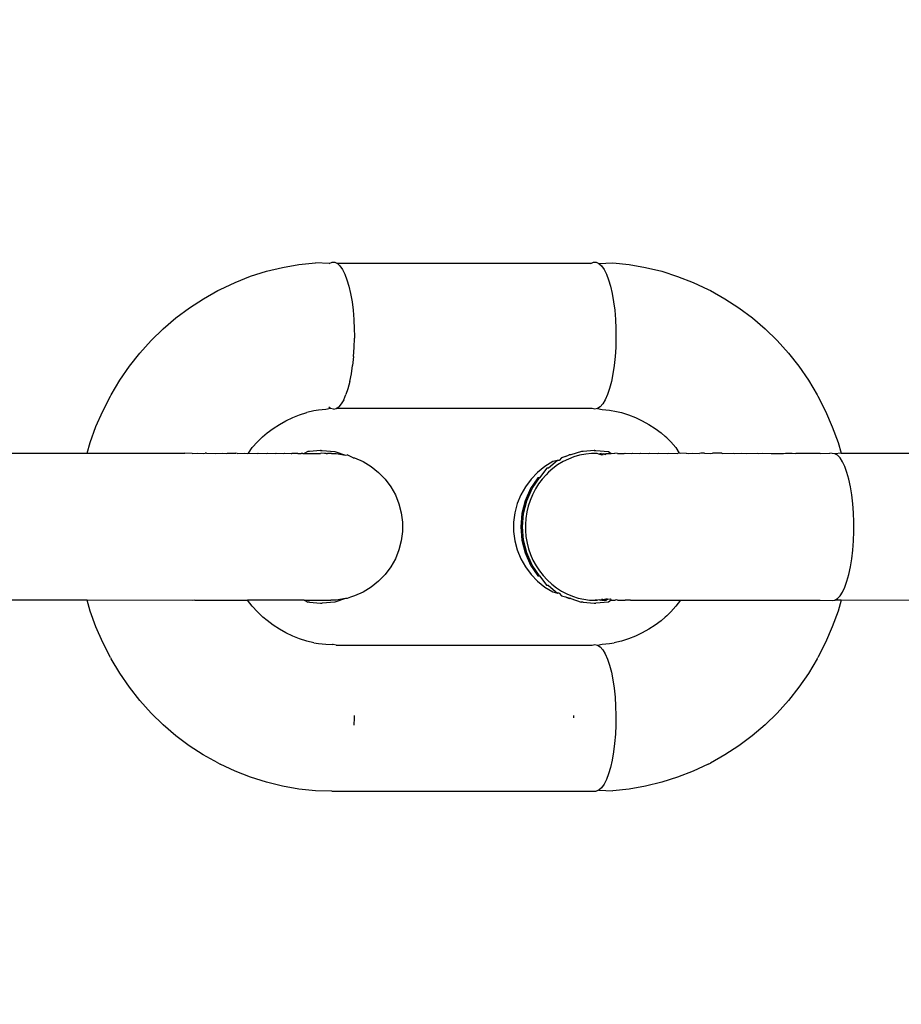
# Model space of a CAD drawing. Units: millimetres. Extents: x -307 to 1075, y 88 to 805.
# Drawn here: x 682 to 685, y 318 to 321 of the extents above; entities that cross this region are included whole.
import ezdxf

# ---------------------------------------------------------------- set-up
doc = ezdxf.new("R2010")
doc.units = ezdxf.units.MM
doc.header["$LTSCALE"] = 45
doc.header["$PDSIZE"] = -1
doc.layers.add('VP-DIM', color=7, linetype='Continuous')
doc.layers.add('VP-EQ', color=7, linetype='Continuous', true_color=0x8a3492)
doc.dimstyles.get("Standard").update_dxf_attribs({"dimtxt": 14, "dimasz": 15, "dimexe": 20, "dimexo": 50, "dimgap": 20, "dimtad": 0, "dimdec": 0, "dimzin": 0, "dimdsep": 46, "dimtxsty": 'Standard', "dimcen": -0.001, "dimadec": 0, "dimazin": 0, "dimtfac": 1, "dimtdec": 4, "dimtofl": 0, "dimtmove": 0, "dimatfit": 3, "dimfxl": 70, "dimfxlon": 1, "dimtolj": 1, "dimtzin": 0, "dimarcsym": 0})

# ---------------------------------------------------------------- blocks, each defined once
blk = doc.blocks.new('*D1402')
at = {"layer": 'Defpoints', "color": 0}
for p in [(733.0169, 688.0837), (733.0169, 250.4689), (292.0748, 249.629)]:
    blk.add_point(p, dxfattribs=at)
at = {"layer": 'VP-DIM', "color": 0, "lineweight": -2}
for p, q in [((292.0748, 618.0837), (292.0748, 708.0837)), ((733.0169, 618.0837), (733.0169, 708.0837)), ((307.0748, 688.0837), (475.0458, 688.0837)), ((718.0169, 688.0837), (550.0458, 688.0837))]:
    blk.add_line(p, q, dxfattribs=at)
at = {"layer": 'VP-DIM', "color": 0}
for points in [[(307.0748, 690.5837), (307.0748, 685.5837), (292.0748, 688.0837)], [(718.0169, 685.5837), (718.0169, 690.5837), (733.0169, 688.0837)]]:
    blk.add_solid(points, dxfattribs=at)
at = {"layer": 'VP-DIM', "color": 0, "insert": (512.5458, 688.0837), "char_height": 14, "attachment_point": 5}
blk.add_mtext('\\A1;440', dxfattribs=at)
blk = doc.blocks.new('*D1403')
at = {"layer": 'Defpoints', "color": 0}
for p in [(678.7095, 393.1554), (1007.0169, 393.1554), (301.9004, 242.4093)]:
    blk.add_point(p, dxfattribs=at)
at = {"layer": 'VP-DIM', "color": 0, "lineweight": -2}
for p, q in [((937.0169, 393.1554), (1027.0169, 393.1554)), ((1007.0169, 378.1554), (1007.0169, 352.949)), ((1007.0169, 257.4093), (1007.0169, 282.6157)), ((937.0169, 242.4093), (1027.0169, 242.4093))]:
    blk.add_line(p, q, dxfattribs=at)
at = {"layer": 'VP-DIM', "color": 0}
for points in [[(1009.5169, 378.1554), (1004.5169, 378.1554), (1007.0169, 393.1554)], [(1004.5169, 257.4093), (1009.5169, 257.4093), (1007.0169, 242.4093)]]:
    blk.add_solid(points, dxfattribs=at)
at = {"layer": 'VP-DIM', "color": 0, "insert": (1007.0169, 317.7823), "char_height": 14, "attachment_point": 5, "rotation": 90}
blk.add_mtext('\\A1;160', dxfattribs=at)
blk = doc.blocks.new('*D1404')
at = {"layer": 'Defpoints', "color": 0}
for p in [(882.5459, 743.8021), (142.5458, 317.7922), (882.5459, 317.7922)]:
    blk.add_point(p, dxfattribs=at)
at = {"layer": 'VP-DIM', "color": 0, "lineweight": -2}
for p, q in [((142.5458, 673.8021), (142.5458, 763.8021)), ((882.5459, 673.8021), (882.5459, 763.8021)), ((157.5458, 743.8021), (475.0458, 743.8021)), ((867.5459, 743.8021), (550.0458, 743.8021))]:
    blk.add_line(p, q, dxfattribs=at)
at = {"layer": 'VP-DIM', "color": 0}
for points in [[(157.5458, 746.3021), (157.5458, 741.3021), (142.5458, 743.8021)], [(867.5459, 741.3021), (867.5459, 746.3021), (882.5459, 743.8021)]]:
    blk.add_solid(points, dxfattribs=at)
at = {"layer": 'VP-DIM', "color": 0, "insert": (512.5458, 743.8021), "char_height": 14, "attachment_point": 5}
blk.add_mtext('\\A1;740', dxfattribs=at)
blk = doc.blocks.new('*D1405')
at = {"layer": 'Defpoints', "color": 0}
for p in [(512.5458, 547.8021), (512.5458, 87.7823), (1054.5459, 87.7823)]:
    blk.add_point(p, dxfattribs=at)
at = {"layer": 'VP-DIM', "color": 0, "lineweight": -2}
for p, q in [((984.5459, 547.8021), (1074.5459, 547.8021)), ((1054.5459, 532.8021), (1054.5459, 355.2922)), ((1054.5459, 102.7823), (1054.5459, 280.2922)), ((984.5459, 87.7823), (1074.5459, 87.7823))]:
    blk.add_line(p, q, dxfattribs=at)
at = {"layer": 'VP-DIM', "color": 0}
for points in [[(1057.0459, 532.8021), (1052.0459, 532.8021), (1054.5459, 547.8021)], [(1052.0459, 102.7823), (1057.0459, 102.7823), (1054.5459, 87.7823)]]:
    blk.add_solid(points, dxfattribs=at)
at = {"layer": 'VP-DIM', "color": 0, "insert": (1054.5459, 317.7922), "char_height": 14, "attachment_point": 5, "rotation": 90}
blk.add_mtext('\\A1;460', dxfattribs=at)
blk = doc.blocks.new('RB1355_')
at = {"color": 0}
for p, q in [((169.9876, 2.3007), (170.0425, 2.3141)), ((170.0425, 2.3141), (170.0981, 2.3236)), ((170.0981, 2.3236), (170.1541, 2.3294)), ((170.2013, 2.3272), (170.1541, 2.3294)), ((170.2013, 2.3272), (170.2104, 2.3313)), ((170.2104, 2.3313), (170.2196, 2.3313)), ((170.2196, 2.3313), (170.2287, 2.3272)), ((170.2287, 2.3272), (170.2376, 2.3191)), ((171.091, 2.3272), (170.2287, 2.3272)), ((170.2376, 2.3191), (170.2461, 2.307)), ((171.091, 2.3272), (171.1001, 2.3313)), ((171.1001, 2.3313), (171.1093, 2.3313)), ((171.1093, 2.3313), (171.1184, 2.3272)), ((171.1184, 2.3272), (171.1656, 2.3294)), ((171.1184, 2.3272), (171.1272, 2.319)), ((171.1272, 2.319), (171.1357, 2.307)), ((171.1656, 2.3294), (171.2216, 2.3236)), ((171.2216, 2.3236), (171.2772, 2.314)), ((171.2772, 2.314), (171.3321, 2.3007)), ((169.881, 2.263), (169.9337, 2.2837)), ((169.9337, 2.2837), (169.9876, 2.3007)), ((170.2461, 2.307), (170.2541, 2.2913)), ((170.2541, 2.2913), (170.2614, 2.2721)), ((171.1357, 2.307), (171.1437, 2.2913)), ((171.1437, 2.2913), (171.1511, 2.2721)), ((171.3321, 2.3007), (171.386, 2.2836)), ((171.386, 2.2836), (171.4387, 2.2629)), ((169.8296, 2.2388), (169.881, 2.263)), ((170.2614, 2.2721), (170.268, 2.2499)), ((170.268, 2.2499), (170.2737, 2.2248)), ((171.1511, 2.2721), (171.1577, 2.2498)), ((171.1577, 2.2498), (171.1634, 2.2248)), ((171.4387, 2.2629), (171.49, 2.2387)), ((169.7728, 2.2075), (169.8223, 2.2351)), ((169.8223, 2.2351), (169.8296, 2.2388)), ((170.2737, 2.2248), (170.2785, 2.1974)), ((171.1634, 2.2248), (171.1682, 2.1974)), ((171.49, 2.2387), (171.4974, 2.235)), ((171.4974, 2.235), (171.5468, 2.2075)), ((169.6796, 2.1426), (169.7252, 2.1767)), ((169.7252, 2.1767), (169.7728, 2.2075)), ((170.2785, 2.1974), (170.2822, 2.1681)), ((171.1682, 2.1974), (171.1719, 2.1681)), ((171.5468, 2.2075), (171.5945, 2.1766)), ((171.5945, 2.1766), (171.6401, 2.1425)), ((170.2822, 2.1681), (170.2848, 2.1374)), ((171.1719, 2.1681), (171.1745, 2.1374)), ((169.6362, 2.1055), (169.6796, 2.1426)), ((170.2848, 2.1374), (170.2863, 2.1042)), ((171.1745, 2.1374), (171.1759, 2.1057)), ((171.6401, 2.1425), (171.6834, 2.1054)), ((169.5952, 2.0655), (169.6362, 2.1055)), ((170.2863, 2.1042), (170.2866, 2.0818)), ((170.2866, 2.0818), (170.2866, 2.0738)), ((171.1759, 2.1057), (171.1763, 2.0817)), ((171.1763, 2.0817), (171.1762, 2.0737)), ((171.6834, 2.1054), (171.7244, 2.0654)), ((169.5569, 2.0229), (169.5952, 2.0655)), ((170.2857, 2.0419), (170.2866, 2.0738)), ((171.1762, 2.0737), (171.1753, 2.0418)), ((171.7244, 2.0654), (171.7628, 2.0228)), ((169.5212, 1.9777), (169.5569, 2.0229)), ((170.2836, 2.0106), (170.2805, 1.9806)), ((170.2836, 2.0106), (170.2857, 2.0419)), ((171.1733, 2.0106), (171.1701, 1.9805)), ((171.1753, 2.0418), (171.1733, 2.0106)), ((171.7628, 2.0228), (171.7984, 1.9776)), ((169.4885, 1.9301), (169.5212, 1.9777)), ((170.2762, 1.9522), (170.2805, 1.9806)), ((171.1701, 1.9805), (171.1659, 1.9521)), ((171.7984, 1.9776), (171.8311, 1.93)), ((170.271, 1.9259), (170.2762, 1.9522)), ((171.1659, 1.9521), (171.1606, 1.9259)), ((169.4588, 1.8804), (169.4885, 1.9301)), ((170.271, 1.9259), (170.2644, 1.9012)), ((171.1606, 1.9259), (171.1544, 1.9022)), ((171.8311, 1.93), (171.8607, 1.8804)), ((169.4305, 1.8253), (169.4567, 1.8764)), ((169.4567, 1.8764), (169.4588, 1.8804)), ((170.2501, 1.864), (170.2578, 1.8814)), ((170.2644, 1.9012), (170.2578, 1.8814)), ((171.1475, 1.8814), (171.1398, 1.8639)), ((171.1544, 1.9022), (171.1475, 1.8814)), ((171.8607, 1.8804), (171.8629, 1.8763)), ((171.8629, 1.8763), (171.8891, 1.8252)), ((170.2418, 1.8501), (170.2331, 1.84)), ((170.2501, 1.864), (170.2418, 1.8501)), ((171.1315, 1.85), (171.1228, 1.84)), ((171.1398, 1.8639), (171.1315, 1.85)), ((169.4074, 1.7725), (169.4305, 1.8253)), ((170.0769, 1.8033), (170.1004, 1.8126)), ((170.1004, 1.8126), (170.1245, 1.8202)), ((170.1491, 1.8262), (170.1245, 1.8202)), ((170.165, 1.8284), (170.1491, 1.8262)), ((170.1899, 1.831), (170.165, 1.8284)), ((170.2054, 1.8342), (170.1899, 1.831)), ((170.2054, 1.8342), (170.1994, 1.8383)), ((170.215, 1.8318), (170.2054, 1.8342)), ((170.215, 1.8318), (170.2241, 1.8339)), ((170.2241, 1.8339), (170.2331, 1.84)), ((171.0955, 1.8338), (170.2241, 1.8339)), ((171.1046, 1.8318), (171.0955, 1.8338)), ((171.1138, 1.8338), (171.1046, 1.8318)), ((171.1228, 1.84), (171.1138, 1.8338)), ((171.1138, 1.8338), (171.1297, 1.8309)), ((171.1297, 1.8309), (171.1546, 1.8284)), ((171.1546, 1.8284), (171.1777, 1.8244)), ((171.1777, 1.8244), (171.195, 1.8202)), ((171.195, 1.8202), (171.2191, 1.8126)), ((171.2191, 1.8126), (171.2427, 1.8033)), ((171.8891, 1.8252), (171.9121, 1.7724)), ((170.0103, 1.7663), (170.0317, 1.7801)), ((170.0317, 1.7801), (170.0539, 1.7925)), ((170.0539, 1.7925), (170.0769, 1.8033)), ((171.2427, 1.8033), (171.2657, 1.7925)), ((171.2657, 1.7925), (171.2879, 1.7801)), ((171.2879, 1.7801), (171.3093, 1.7662)), ((169.3878, 1.7182), (169.4074, 1.7725)), ((169.9738, 1.7373), (169.9898, 1.751)), ((169.9898, 1.751), (170.0103, 1.7663)), ((171.3093, 1.7662), (171.3297, 1.7509)), ((171.3297, 1.7509), (171.3441, 1.7389)), ((171.9121, 1.7724), (171.9318, 1.7181)), ((169.3779, 1.6819), (169.3878, 1.7182)), ((169.9393, 1.7012), (169.9568, 1.7207)), ((169.9568, 1.7207), (169.9738, 1.7373)), ((171.3492, 1.7343), (171.3441, 1.7389)), ((171.3492, 1.7343), (171.3627, 1.7207)), ((171.3627, 1.7207), (171.3802, 1.7012)), ((171.9318, 1.7181), (171.9424, 1.6818)), ((168.8766, 1.6816), (169.3779, 1.6819)), ((169.3779, 1.6819), (169.7102, 1.6818)), ((169.7351, 1.6816), (169.7102, 1.6818)), ((169.7351, 1.6816), (169.7528, 1.6818)), ((169.7528, 1.6818), (169.7748, 1.6816)), ((169.7748, 1.6816), (169.7792, 1.6818)), ((169.7836, 1.6818), (169.7792, 1.6818)), ((169.7836, 1.6818), (169.8137, 1.6816)), ((169.8137, 1.6816), (169.8392, 1.6818)), ((169.8392, 1.6818), (169.8514, 1.6816)), ((169.8514, 1.6816), (169.8555, 1.6818)), ((169.8555, 1.6818), (169.8833, 1.6818)), ((169.8878, 1.6816), (169.8833, 1.6818)), ((169.8878, 1.6816), (169.9126, 1.6818)), ((169.9126, 1.6818), (169.9228, 1.6816)), ((169.9228, 1.6816), (169.9266, 1.6818)), ((169.9266, 1.6818), (169.9393, 1.7012)), ((169.9266, 1.6818), (169.9562, 1.6816)), ((169.9562, 1.6816), (169.9598, 1.6818)), ((169.9598, 1.6818), (169.9879, 1.6816)), ((169.9879, 1.6816), (169.9913, 1.6818)), ((169.9913, 1.6818), (170.0177, 1.6816)), ((170.0177, 1.6816), (170.0209, 1.6818)), ((170.0209, 1.6818), (170.0455, 1.6816)), ((170.0455, 1.6816), (170.0485, 1.6818)), ((170.0485, 1.6818), (170.0712, 1.6816)), ((170.0712, 1.6816), (170.0739, 1.6817)), ((170.0947, 1.6816), (170.0739, 1.6817)), ((170.0947, 1.6816), (170.1053, 1.6816)), ((170.1115, 1.6817), (170.1053, 1.6816)), ((170.1115, 1.6817), (170.1158, 1.6816)), ((170.1278, 1.6879), (170.1158, 1.6816)), ((170.1158, 1.6816), (170.1714, 1.6816)), ((170.1335, 1.6879), (170.1278, 1.6879)), ((170.171, 1.6918), (170.1335, 1.6879)), ((170.1739, 1.6916), (170.171, 1.6918)), ((170.171, 1.6918), (170.1768, 1.6918)), ((170.1754, 1.6818), (170.1714, 1.6816)), ((170.1739, 1.6916), (170.1768, 1.6918)), ((170.1851, 1.6817), (170.1754, 1.6818)), ((170.1768, 1.6918), (170.22, 1.6879)), ((170.1904, 1.6817), (170.1851, 1.6817)), ((170.1904, 1.6817), (170.1952, 1.6811)), ((170.2084, 1.6807), (170.1952, 1.6811)), ((170.2084, 1.6807), (170.2249, 1.6806)), ((170.22, 1.6879), (170.2565, 1.6755)), ((170.2249, 1.6806), (170.2565, 1.6755)), ((170.2565, 1.6755), (170.262, 1.6761)), ((170.282, 1.6664), (170.262, 1.6761)), ((171.0051, 1.6706), (171.0165, 1.6761)), ((171.0223, 1.6761), (171.0165, 1.6761)), ((171.0585, 1.6878), (171.0223, 1.6761)), ((171.052, 1.675), (171.0329, 1.6693)), ((171.0732, 1.6792), (171.052, 1.675)), ((171.0642, 1.6878), (171.0585, 1.6878)), ((171.1017, 1.6918), (171.0642, 1.6878)), ((171.0928, 1.6813), (171.0732, 1.6792)), ((171.1124, 1.6817), (171.0928, 1.6813)), ((171.1046, 1.6915), (171.1017, 1.6918)), ((171.1017, 1.6918), (171.1075, 1.6918)), ((171.1046, 1.6915), (171.1075, 1.6918)), ((171.1075, 1.6918), (171.1507, 1.6878)), ((171.1175, 1.6786), (171.1124, 1.6817)), ((171.126, 1.6817), (171.1175, 1.6786)), ((171.1294, 1.6759), (171.1175, 1.6786)), ((171.126, 1.6817), (171.1322, 1.6805)), ((171.1322, 1.6805), (171.1294, 1.6759)), ((171.1322, 1.6805), (171.142, 1.6816)), ((171.1438, 1.6786), (171.1322, 1.6805)), ((171.1322, 1.6805), (171.1413, 1.6782)), ((171.142, 1.6816), (171.1604, 1.6816)), ((171.1507, 1.6878), (171.1604, 1.6816)), ((171.1604, 1.6816), (171.1725, 1.6818)), ((171.1813, 1.6816), (171.1725, 1.6818)), ((171.1813, 1.6816), (171.2046, 1.6816)), ((171.2046, 1.6816), (171.2073, 1.6818)), ((171.2073, 1.6818), (171.23, 1.6816)), ((171.23, 1.6816), (171.233, 1.6818)), ((171.233, 1.6818), (171.2576, 1.6816)), ((171.2576, 1.6816), (171.2608, 1.6818)), ((171.2608, 1.6818), (171.2872, 1.6816)), ((171.2872, 1.6816), (171.2906, 1.6818)), ((171.2906, 1.6818), (171.3187, 1.6816)), ((171.3187, 1.6816), (171.3223, 1.6818)), ((171.3223, 1.6818), (171.3519, 1.6816)), ((171.3519, 1.6816), (171.3557, 1.6818)), ((171.3557, 1.6818), (171.3867, 1.6816)), ((171.3802, 1.7012), (171.3907, 1.6818)), ((171.3907, 1.6818), (171.3867, 1.6816)), ((171.3957, 1.6816), (171.3907, 1.6818)), ((171.4152, 1.6818), (171.3957, 1.6816)), ((171.4152, 1.6818), (171.423, 1.6816)), ((171.423, 1.6816), (171.436, 1.6818)), ((171.436, 1.6818), (171.4606, 1.6816)), ((171.4648, 1.6818), (171.4606, 1.6816)), ((171.4772, 1.6818), (171.4648, 1.6818)), ((171.4772, 1.6818), (171.4993, 1.6815)), ((171.4993, 1.6815), (171.505, 1.6818)), ((171.5359, 1.6818), (171.505, 1.6818)), ((171.5359, 1.6818), (171.539, 1.6815)), ((171.539, 1.6815), (171.5754, 1.6818)), ((171.5754, 1.6818), (171.5795, 1.6815)), ((171.5795, 1.6815), (171.6028, 1.6818)), ((171.6028, 1.6818), (171.6206, 1.6815)), ((171.6206, 1.6815), (171.656, 1.6818)), ((171.656, 1.6818), (171.6622, 1.6815)), ((171.6622, 1.6815), (171.6733, 1.6818)), ((171.6733, 1.6818), (171.704, 1.6815)), ((171.704, 1.6815), (171.746, 1.6815)), ((171.746, 1.6815), (171.7524, 1.6818)), ((171.7524, 1.6818), (171.7753, 1.6818)), ((171.7753, 1.6818), (171.7879, 1.6815)), ((171.8707, 1.6815), (171.7879, 1.6815)), ((171.8707, 1.6815), (171.9036, 1.6818)), ((171.9113, 1.6815), (171.9036, 1.6818)), ((171.9204, 1.6805), (171.9113, 1.6815)), ((171.9424, 1.6818), (171.9204, 1.6805)), ((171.9295, 1.6754), (171.9204, 1.6805)), ((171.9383, 1.6662), (171.9295, 1.6754)), ((171.9424, 1.6818), (172.4438, 1.6818)), ((170.282, 1.6664), (170.2872, 1.6664)), ((170.2872, 1.6664), (170.3165, 1.6534)), ((170.3165, 1.6534), (170.3439, 1.6368)), ((170.962, 1.6535), (170.9346, 1.6369)), ((170.9772, 1.657), (170.9473, 1.631)), ((170.9779, 1.6421), (170.9618, 1.6302)), ((170.9772, 1.657), (170.962, 1.6535)), ((170.9829, 1.657), (170.9772, 1.657)), ((170.9967, 1.6534), (170.9779, 1.6421)), ((170.9913, 1.6665), (170.9829, 1.657)), ((171.0051, 1.6706), (170.9913, 1.6665)), ((171.0144, 1.6621), (170.9967, 1.6534)), ((171.0329, 1.6693), (171.0144, 1.6621)), ((171.9467, 1.6533), (171.9383, 1.6662)), ((171.9545, 1.6366), (171.9467, 1.6533)), ((170.3439, 1.6368), (170.3689, 1.6168)), ((170.3689, 1.6168), (170.3912, 1.5938)), ((170.8873, 1.5939), (170.9096, 1.6169)), ((170.9346, 1.6369), (170.9096, 1.6169)), ((170.9416, 1.631), (170.9166, 1.5989)), ((170.9387, 1.6091), (170.9252, 1.594)), ((170.9467, 1.6171), (170.9387, 1.6091)), ((170.9473, 1.631), (170.9416, 1.631)), ((170.9618, 1.6302), (170.9467, 1.6171)), ((171.9617, 1.6167), (171.9545, 1.6366)), ((171.9681, 1.5936), (171.9617, 1.6167)), ((170.3912, 1.5938), (170.4103, 1.5682)), ((170.8873, 1.5939), (170.8681, 1.5682)), ((170.9109, 1.5989), (170.886, 1.5618)), ((170.8917, 1.5618), (170.9166, 1.5989)), ((170.9131, 1.5778), (170.9023, 1.5607)), ((170.9166, 1.5989), (170.9109, 1.5989)), ((170.9252, 1.594), (170.9131, 1.5778)), ((171.9736, 1.568), (171.9681, 1.5936)), ((170.4103, 1.5682), (170.426, 1.5402)), ((170.8681, 1.5682), (170.8524, 1.5403)), ((170.886, 1.5618), (170.8676, 1.5207)), ((170.8734, 1.5207), (170.8917, 1.5618)), ((170.892, 1.5408), (170.8841, 1.5218)), ((170.9023, 1.5607), (170.892, 1.5408)), ((171.9781, 1.5401), (171.9736, 1.568)), ((170.426, 1.5402), (170.4381, 1.5105)), ((170.4381, 1.5105), (170.4462, 1.4796)), ((170.8404, 1.5106), (170.8323, 1.4796)), ((170.8524, 1.5403), (170.8404, 1.5106)), ((170.8676, 1.5207), (170.8564, 1.477)), ((170.8621, 1.4769), (170.8734, 1.5207)), ((170.8841, 1.5218), (170.8777, 1.5024)), ((171.9815, 1.5104), (171.9781, 1.5401)), ((171.9839, 1.4794), (171.9815, 1.5104)), ((170.4462, 1.4796), (170.4503, 1.4478)), ((170.8323, 1.4796), (170.8282, 1.4479)), ((170.8564, 1.477), (170.8526, 1.4318)), ((170.8583, 1.4318), (170.8621, 1.4769)), ((170.873, 1.4825), (170.8695, 1.4602)), ((170.8777, 1.5024), (170.873, 1.4825)), ((171.985, 1.4476), (171.9839, 1.4794)), ((170.4503, 1.4478), (170.4503, 1.4157)), ((170.8282, 1.4479), (170.8282, 1.4158)), ((170.8695, 1.4602), (170.8681, 1.4396)), ((171.985, 1.4156), (171.985, 1.4476)), ((170.4503, 1.4157), (170.4462, 1.384)), ((170.8282, 1.4158), (170.8323, 1.3841)), ((170.8526, 1.4318), (170.8564, 1.3867)), ((170.8621, 1.3867), (170.8583, 1.4318)), ((170.8681, 1.4396), (170.8683, 1.419)), ((170.8683, 1.419), (170.8701, 1.3986)), ((171.9838, 1.3838), (171.985, 1.4156)), ((170.4462, 1.384), (170.438, 1.353)), ((170.8323, 1.3841), (170.8404, 1.3531)), ((170.8564, 1.3867), (170.8676, 1.3429)), ((170.8734, 1.3429), (170.8621, 1.3867)), ((170.8701, 1.3986), (170.8739, 1.3764)), ((170.8739, 1.3764), (170.8791, 1.3564)), ((171.9815, 1.3528), (171.9838, 1.3838)), ((170.438, 1.353), (170.426, 1.3233)), ((170.8404, 1.3531), (170.8524, 1.3234)), ((170.8676, 1.3429), (170.886, 1.3018)), ((170.8917, 1.3018), (170.8734, 1.3429)), ((170.8791, 1.3564), (170.8858, 1.3371)), ((171.9781, 1.3231), (171.9815, 1.3528)), ((170.426, 1.3233), (170.4103, 1.2954)), ((170.8524, 1.3234), (170.8681, 1.2955)), ((170.8858, 1.3371), (170.894, 1.3185)), ((170.894, 1.3185), (170.9047, 1.2988)), ((171.9736, 1.2952), (171.9781, 1.3231)), ((170.4103, 1.2954), (170.3911, 1.2697)), ((170.8681, 1.2955), (170.8873, 1.2698)), ((170.886, 1.3018), (170.9109, 1.2647)), ((170.9166, 1.2647), (170.8917, 1.3018)), ((170.9047, 1.2988), (170.9159, 1.2818)), ((170.9159, 1.2818), (170.9283, 1.2659)), ((171.9681, 1.2695), (171.9736, 1.2952)), ((170.3689, 1.2467), (170.3438, 1.2267)), ((170.3911, 1.2697), (170.3689, 1.2467)), ((170.8873, 1.2698), (170.9096, 1.2468)), ((170.9096, 1.2468), (170.9346, 1.2268)), ((170.9109, 1.2647), (170.9166, 1.2647)), ((170.9166, 1.2647), (170.9416, 1.2326)), ((170.9283, 1.2659), (170.9419, 1.2511)), ((170.9419, 1.2511), (170.9583, 1.2362)), ((171.9545, 1.2266), (171.9617, 1.2465)), ((171.9617, 1.2465), (171.9681, 1.2695)), ((170.3164, 1.2101), (170.2872, 1.1972)), ((170.3438, 1.2267), (170.3164, 1.2101)), ((170.9346, 1.2268), (170.962, 1.2102)), ((170.9473, 1.2326), (170.9416, 1.2326)), ((170.9473, 1.2326), (170.9771, 1.2066)), ((170.9583, 1.2362), (170.9743, 1.224)), ((170.962, 1.2102), (170.9771, 1.2066)), ((170.9743, 1.224), (170.9911, 1.2133)), ((170.9829, 1.2066), (170.9771, 1.2066)), ((170.9829, 1.2066), (170.9912, 1.1972)), ((170.9911, 1.2133), (171.0086, 1.2041)), ((171.9383, 1.197), (171.9467, 1.21)), ((171.9467, 1.21), (171.9545, 1.2266)), ((169.3771, 1.1818), (168.8765, 1.1819)), ((169.3877, 1.1455), (169.3771, 1.1818)), ((169.7373, 1.1817), (169.3771, 1.1818)), ((169.7442, 1.1828), (169.7373, 1.1817)), ((169.7442, 1.1828), (169.7748, 1.1818)), ((169.7748, 1.1818), (169.9228, 1.1818)), ((170.1158, 1.1819), (169.9228, 1.1818)), ((169.9393, 1.1624), (169.9228, 1.1818)), ((170.1158, 1.1819), (170.1277, 1.1758)), ((170.1158, 1.1819), (170.1839, 1.1819)), ((170.1335, 1.1758), (170.1277, 1.1758)), ((170.1335, 1.1758), (170.171, 1.1718)), ((170.171, 1.1718), (170.1738, 1.1721)), ((170.22, 1.1758), (170.1767, 1.1718)), ((170.1839, 1.1819), (170.1876, 1.1821)), ((170.1876, 1.1821), (170.1928, 1.1819)), ((170.1928, 1.1819), (170.2069, 1.1829)), ((170.2248, 1.1829), (170.2069, 1.1829)), ((170.2565, 1.188), (170.22, 1.1758)), ((170.2565, 1.188), (170.2248, 1.1829)), ((170.2619, 1.1875), (170.2565, 1.188)), ((170.2733, 1.1931), (170.2619, 1.1875)), ((170.2872, 1.1972), (170.2733, 1.1931)), ((170.9912, 1.1972), (171.0047, 1.1932)), ((171.0047, 1.1932), (171.0193, 1.1889)), ((171.0047, 1.1932), (171.0165, 1.1875)), ((171.0086, 1.2041), (171.0287, 1.1957)), ((171.0222, 1.1875), (171.0165, 1.1875)), ((171.0222, 1.1875), (171.0584, 1.1757)), ((171.0287, 1.1957), (171.0477, 1.1897)), ((171.0477, 1.1897), (171.0669, 1.1854)), ((171.0642, 1.1757), (171.0584, 1.1757)), ((171.0642, 1.1757), (171.1017, 1.1718)), ((171.0669, 1.1854), (171.0864, 1.1828)), ((171.0864, 1.1828), (171.1051, 1.1819)), ((171.1017, 1.1718), (171.1045, 1.1721)), ((171.1125, 1.182), (171.1051, 1.1819)), ((171.1051, 1.1819), (171.108, 1.1818)), ((171.1507, 1.1757), (171.1074, 1.1718)), ((171.108, 1.1818), (171.1125, 1.182)), ((171.1125, 1.182), (171.1174, 1.185)), ((171.1174, 1.185), (171.1221, 1.1827)), ((171.1278, 1.1827), (171.1221, 1.1827)), ((171.1278, 1.1827), (171.1305, 1.188)), ((171.1416, 1.1853), (171.1278, 1.1827)), ((171.1278, 1.1827), (171.1419, 1.1819)), ((171.1473, 1.1853), (171.1416, 1.1853)), ((171.1419, 1.1819), (171.1473, 1.1853)), ((171.1473, 1.1853), (171.1564, 1.1873)), ((171.1604, 1.1819), (171.1507, 1.1757)), ((171.1564, 1.1873), (171.1604, 1.1819)), ((171.1604, 1.1819), (171.1731, 1.182)), ((171.1772, 1.1832), (171.1731, 1.182)), ((171.1813, 1.1819), (171.1772, 1.1832)), ((171.1813, 1.1819), (171.2045, 1.1819)), ((171.2045, 1.1819), (171.2072, 1.182)), ((171.226, 1.182), (171.2072, 1.182)), ((171.226, 1.182), (171.23, 1.1819)), ((171.23, 1.1819), (171.3955, 1.1818)), ((171.3955, 1.1818), (171.3802, 1.1624)), ((171.3955, 1.1818), (171.8707, 1.1818)), ((171.8707, 1.1818), (171.9135, 1.1816)), ((171.9135, 1.1816), (171.9204, 1.1828)), ((171.9204, 1.1828), (171.9295, 1.1879)), ((171.9423, 1.1818), (171.9204, 1.1828)), ((171.9295, 1.1879), (171.9383, 1.197)), ((171.9423, 1.1818), (171.9317, 1.1454)), ((172.443, 1.1817), (171.9423, 1.1818)), ((169.4074, 1.0913), (169.3877, 1.1455)), ((169.9568, 1.1429), (169.9393, 1.1624)), ((169.9755, 1.1247), (169.9568, 1.1429)), ((170.171, 1.1718), (170.1767, 1.1718)), ((171.1017, 1.1718), (171.1074, 1.1718)), ((171.3627, 1.1429), (171.3491, 1.1293)), ((171.3802, 1.1624), (171.3627, 1.1429)), ((171.9317, 1.1454), (171.9121, 1.0911)), ((169.9898, 1.1127), (169.9755, 1.1247)), ((170.0103, 1.0974), (169.9898, 1.1127)), ((171.3297, 1.1126), (171.3092, 1.0974)), ((171.344, 1.1247), (171.3297, 1.1126)), ((171.3491, 1.1293), (171.344, 1.1247)), ((169.4304, 1.0385), (169.4074, 1.0913)), ((170.0316, 1.0835), (170.0103, 1.0974)), ((170.0539, 1.0711), (170.0316, 1.0835)), ((171.2878, 1.0835), (171.2656, 1.0711)), ((171.3092, 1.0974), (171.2878, 1.0835)), ((171.9121, 1.0911), (171.8891, 1.0383)), ((169.4566, 0.9873), (169.4304, 1.0385)), ((170.0768, 1.0603), (170.0539, 1.0711)), ((170.1004, 1.0511), (170.0768, 1.0603)), ((170.1245, 1.0434), (170.1004, 1.0511)), ((170.149, 1.0375), (170.1245, 1.0434)), ((171.1792, 1.0395), (171.1705, 1.0375)), ((171.195, 1.0434), (171.1792, 1.0395)), ((171.2191, 1.051), (171.195, 1.0434)), ((171.2426, 1.0603), (171.2191, 1.051)), ((171.2656, 1.0711), (171.2426, 1.0603)), ((171.8891, 1.0383), (171.8628, 0.9872)), ((170.149, 1.0375), (170.1649, 1.0352)), ((170.1649, 1.0352), (170.1899, 1.0327)), ((170.1899, 1.0327), (170.2117, 1.0311)), ((170.2149, 1.0318), (170.2117, 1.0311)), ((170.2241, 1.0298), (170.2149, 1.0318)), ((170.2241, 1.0298), (171.0954, 1.0297)), ((171.0954, 1.0297), (171.1045, 1.0318)), ((171.1045, 1.0318), (171.1137, 1.0297)), ((171.1137, 1.0297), (171.1296, 1.0326)), ((171.1137, 1.0297), (171.1227, 1.0236)), ((171.1227, 1.0236), (171.1314, 1.0135)), ((171.1296, 1.0326), (171.1545, 1.0352)), ((171.1314, 1.0135), (171.1397, 0.9996)), ((171.1545, 1.0352), (171.1705, 1.0375)), ((169.4566, 0.9873), (169.4588, 0.9833)), ((169.4884, 0.9336), (169.4588, 0.9833)), ((171.1397, 0.9996), (171.1474, 0.9821)), ((171.1474, 0.9821), (171.1544, 0.9613)), ((171.8607, 0.9832), (171.831, 0.9335)), ((171.8607, 0.9832), (171.8628, 0.9872)), ((171.1544, 0.9613), (171.1605, 0.9376)), ((171.1605, 0.9376), (171.1658, 0.9113)), ((169.5211, 0.8861), (169.4884, 0.9336)), ((171.1658, 0.9113), (171.17, 0.8829)), ((171.831, 0.9335), (171.7983, 0.886)), ((169.5567, 0.8408), (169.5211, 0.8861)), ((171.17, 0.8829), (171.1732, 0.8529)), ((171.7983, 0.886), (171.7627, 0.8408)), ((169.5951, 0.7982), (169.5567, 0.8408)), ((171.1732, 0.8529), (171.1752, 0.8216)), ((171.7627, 0.8408), (171.7243, 0.7981)), ((171.1752, 0.8216), (171.1761, 0.7898)), ((169.6361, 0.7582), (169.5951, 0.7982)), ((170.2862, 0.7578), (170.2865, 0.7818)), ((170.2865, 0.7818), (170.2865, 0.7898)), ((171.033, 0.7817), (171.0329, 0.7898)), ((171.1761, 0.7817), (171.1758, 0.7577)), ((171.1761, 0.7898), (171.1761, 0.7817)), ((171.7243, 0.7981), (171.6833, 0.7581)), ((169.6794, 0.7211), (169.6361, 0.7582)), ((171.1758, 0.7577), (171.1743, 0.7261)), ((171.6833, 0.7581), (171.6399, 0.721)), ((169.725, 0.687), (169.6794, 0.7211)), ((171.1743, 0.7261), (171.1717, 0.6954)), ((171.6399, 0.721), (171.5943, 0.687)), ((169.7727, 0.6562), (169.725, 0.687)), ((171.1717, 0.6954), (171.168, 0.6661)), ((171.5943, 0.687), (171.5467, 0.6561)), ((169.8221, 0.6286), (169.7727, 0.6562)), ((171.1632, 0.6387), (171.1575, 0.6137)), ((171.168, 0.6661), (171.1632, 0.6387)), ((171.5467, 0.6561), (171.4972, 0.6285)), ((169.8221, 0.6286), (169.8295, 0.6249)), ((169.8808, 0.6007), (169.8295, 0.6249)), ((171.1575, 0.6137), (171.1509, 0.5914)), ((171.4899, 0.6249), (171.4385, 0.6006)), ((171.4899, 0.6249), (171.4972, 0.6285)), ((169.9335, 0.58), (169.8808, 0.6007)), ((169.9875, 0.5629), (169.9335, 0.58)), ((171.1436, 0.5722), (171.1356, 0.5565)), ((171.1509, 0.5914), (171.1436, 0.5722)), ((171.3858, 0.5799), (171.3319, 0.5629)), ((171.4385, 0.6006), (171.3858, 0.5799)), ((170.0423, 0.5496), (169.9875, 0.5629)), ((170.0979, 0.54), (170.0423, 0.5496)), ((170.154, 0.5343), (170.0979, 0.54)), ((171.1182, 0.5364), (171.1091, 0.5323)), ((171.1271, 0.5445), (171.1182, 0.5364)), ((171.1182, 0.5364), (171.1654, 0.5342)), ((171.1356, 0.5565), (171.1271, 0.5445)), ((171.2215, 0.54), (171.1654, 0.5342)), ((171.277, 0.5495), (171.2215, 0.54)), ((171.3319, 0.5629), (171.277, 0.5495)), ((170.2103, 0.5323), (170.154, 0.5343)), ((170.2103, 0.5323), (171.1091, 0.5323))]:
    blk.add_line(p, q, dxfattribs=at)
blk = doc.blocks.new('RB1355_2D')
at = {"layer": 'VP-EQ', "color": 0}
blk.add_blockref('RB1355_', (512.5458, 317.8149), dxfattribs=at)

msp = doc.modelspace()

# ---------------------------------------------------------------- block references
at = {"layer": 'VP-EQ', "color": 0}
msp.add_blockref('RB1355_2D', (0, 0), dxfattribs=at)

# ---------------------------------------------------------------- dimensions: what is measured, and where the dimension line sits
at = {"layer": 'VP-DIM', "color": 0}
dim = msp.add_linear_dim(base=(882.5459, 743.8021), p1=(142.5458, 317.7922), p2=(882.5459, 317.7922), dimstyle='Standard', dxfattribs=at)
dim.commit()
dim.dimension.update_dxf_attribs({"geometry": '*D1404', "text_midpoint": (512.5458, 743.8021)})
dim = msp.add_linear_dim(base=(733.0169, 688.0837), p1=(292.0748, 249.629), p2=(733.0169, 250.4689), text='440', dimstyle='Standard', dxfattribs=at)
dim.commit()
dim.dimension.update_dxf_attribs({"geometry": '*D1402', "text_midpoint": (512.5458, 688.0837)})
dim = msp.add_linear_dim(base=(1054.5459, 87.7823), p1=(512.5458, 547.8021), p2=(512.5458, 87.7823), angle=90, dimstyle='Standard', dxfattribs=at)
dim.commit()
dim.dimension.update_dxf_attribs({"geometry": '*D1405', "text_midpoint": (1054.5459, 317.7922)})
dim = msp.add_linear_dim(base=(1007.0169, 393.1554), p1=(301.9004, 242.4093), p2=(678.7095, 393.1554), angle=90, text='160', dimstyle='Standard', dxfattribs=at)
dim.commit()
dim.dimension.update_dxf_attribs({"geometry": '*D1403', "text_midpoint": (1007.0169, 317.7823), "dimtype": 160})

doc.saveas('drawing.dxf')
